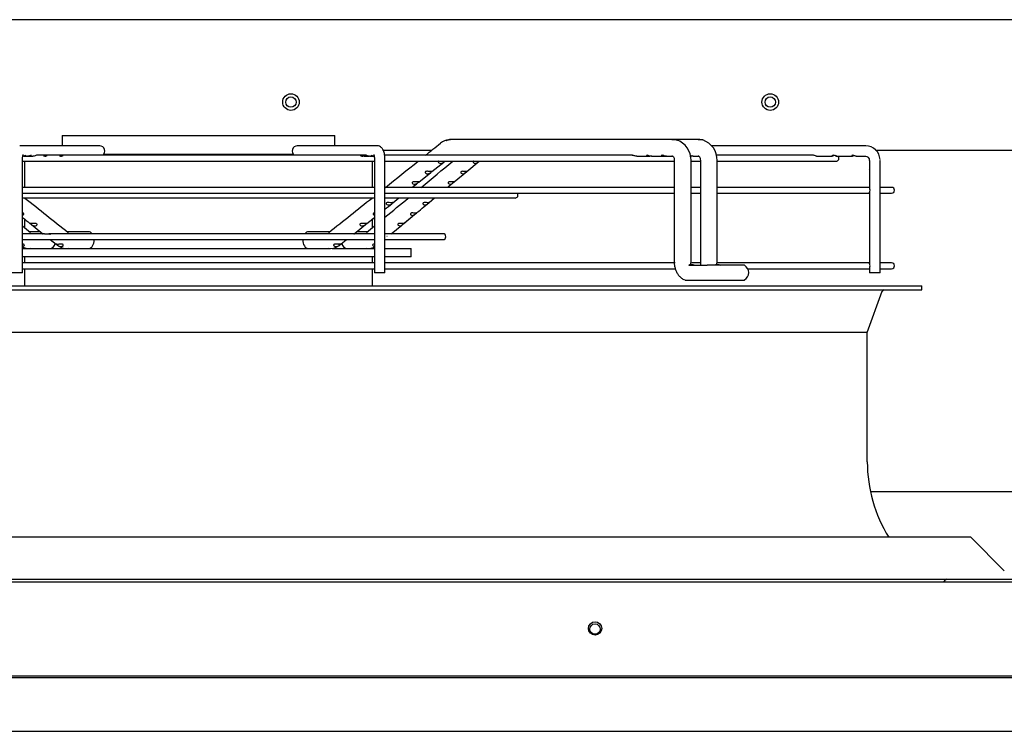
# Model space of a CAD drawing. Units: inches. Extents: x 0.4 to 16.7, y 0.2 to 10.7.
# Drawn here: x 13.1 to 14.1, y 3.7 to 4.4 of the extents above; entities that cross this region are included whole.
import ezdxf

# ---------------------------------------------------------------- set-up
doc = ezdxf.new("R2010")
doc.units = ezdxf.units.IN
doc.header["$MEASUREMENT"] = 0
for name, color, linetype in [('0506F-2878_BULKH', 7, 'Continuous'), ('0510F-3174_BACK_', 7, 'Continuous'), ('0510F-3175_CENTE', 7, 'Continuous'), ('0510F-3176_FRONT', 7, 'Continuous'), ('0510F-3567_PAN__', 7, 'Continuous'), ('0719F-2956_TOP_V', 7, 'Continuous'), ('Default', 7, 'Continuous'), ('DUNLI_630', 7, 'Continuous')]:
    doc.layers.add(name, color=color, linetype=linetype)

# ---------------------------------------------------------------- blocks, each defined once
blk = doc.blocks.new('SE')
at = {"layer": '0506F-2878_BULKH', "color": 7, "linetype": 'Continuous'}
for centre in [(13.39325, 4.33574), (13.84325, 4.33574)]:
    blk.add_circle(centre, 0.00485, dxfattribs=at)
at = {"layer": '0510F-3174_BACK_', "color": 7, "linetype": 'Continuous'}
blk.add_line((13.93726, 3.97016), (14.26006, 3.97016), dxfattribs=at)
at = {"layer": '0510F-3175_CENTE', "color": 7, "linetype": 'Continuous'}
blk.add_arc((14.01134, 3.88201), 0.00615, 113.26335, 149.18984, dxfattribs=at)
at = {"layer": '0510F-3176_FRONT', "color": 7, "linetype": 'Continuous'}
for p, q in [((12.61406, 3.88516), (15.58362, 3.88516)), ((15.66862, 3.79675), (12.52906, 3.79675)), ((15.66862, 3.79498), (12.52906, 3.79498))]:
    blk.add_line(p, q, dxfattribs=at)
blk.add_circle((13.67876, 3.84148), 0.00625, dxfattribs=at)
at = {"layer": '0510F-3567_PAN__', "color": 7, "linetype": 'Continuous'}
for p, q in [((16.2523, 4.41312), (11.94535, 4.41312)), ((13.47976, 4.29071), (13.52568, 4.29071)), ((13.942, 4.29071), (14.25492, 4.29071))]:
    blk.add_line(p, q, dxfattribs=at)
for centre in [(13.39325, 4.33574), (13.84325, 4.33574)]:
    blk.add_circle(centre, 0.00781, dxfattribs=at)
at = {"layer": '0719F-2956_TOP_V', "color": 7, "linetype": 'Continuous'}
blk.add_line((12.84882, 3.74484), (15.57462, 3.74484), dxfattribs=at)
blk.add_circle((13.6787, 3.84085), 0.00485, dxfattribs=at)
at = {"layer": 'DUNLI_630', "color": 7, "linetype": 'Continuous'}
for p, q in [((13.17845, 4.30449), (13.43435, 4.30449)), ((13.17845, 4.30449), (13.17845, 4.29465)), ((13.43435, 4.29465), (13.43435, 4.30449)), ((13.5419, 4.30035), (13.54115, 4.30038)), ((13.75248, 4.30055), (13.543, 4.30055)), ((13.75524, 4.30017), (13.75094, 4.30024)), ((13.77728, 4.30055), (13.75248, 4.30055)), ((13.77995, 4.30017), (13.77569, 4.30024)), ((13.21367, 4.29465), (13.13852, 4.29465)), ((13.47428, 4.29465), (13.39913, 4.29465)), ((13.93292, 4.29465), (13.78802, 4.29465)), ((13.14115, 4.17536), (13.14115, 4.28087)), ((13.14202, 4.2848), (13.14593, 4.2848)), ((13.14702, 4.2848), (13.15092, 4.2848)), ((13.46405, 4.28579), (13.15426, 4.28579)), ((13.21748, 4.28677), (13.39532, 4.28677)), ((13.46188, 4.2848), (13.46579, 4.2848)), ((13.46687, 4.2848), (13.47078, 4.2848)), ((13.47165, 4.28087), (13.47165, 4.17536)), ((13.71382, 4.28579), (13.48142, 4.28579)), ((13.48149, 4.17536), (13.48149, 4.28087)), ((13.55827, 4.27064), (13.57008, 4.28041)), ((13.55827, 4.27064), (13.57007, 4.2804)), ((13.71801, 4.2848), (13.72889, 4.2848)), ((13.73188, 4.2848), (13.74277, 4.2848)), ((13.74396, 4.2848), (13.74577, 4.2848)), ((13.74577, 4.2848), (13.75189, 4.2848)), ((13.7531, 4.28087), (13.7531, 4.18539)), ((13.76885, 4.18539), (13.76885, 4.28087)), ((13.77078, 4.2848), (13.77654, 4.2848)), ((13.77762, 4.28087), (13.77762, 4.18539)), ((13.88388, 4.28579), (13.79309, 4.28579)), ((13.79336, 4.18539), (13.79336, 4.28087)), ((13.88666, 4.2848), (13.90124, 4.2848)), ((13.90529, 4.2848), (13.91988, 4.2848)), ((13.92391, 4.2848), (13.92393, 4.2848)), ((13.92393, 4.2848), (13.93292, 4.2848)), ((13.93656, 4.28087), (13.93656, 4.27256)), ((13.94623, 4.28087), (13.9464, 4.28087)), ((13.9464, 4.17536), (13.9464, 4.28087)), ((13.14115, 4.28028), (13.47165, 4.28028)), ((13.14297, 4.28028), (13.14297, 4.25567)), ((13.46983, 4.25567), (13.46983, 4.28028)), ((13.48149, 4.28028), (13.7531, 4.28028)), ((13.52551, 4.27044), (13.53668, 4.27937)), ((13.52554, 4.27046), (13.53668, 4.27937)), ((13.76885, 4.28028), (13.77762, 4.28028)), ((13.79336, 4.28028), (13.90502, 4.28028)), ((13.51332, 4.26068), (13.52445, 4.26959)), ((13.51332, 4.26068), (13.52445, 4.26959)), ((13.5253, 4.27027), (13.52551, 4.27044)), ((13.54647, 4.26087), (13.55827, 4.27064)), ((13.54647, 4.26087), (13.55827, 4.27064)), ((13.93656, 4.26869), (13.93656, 4.26868)), ((13.93656, 4.26868), (13.93656, 4.25485)), ((13.47165, 4.25567), (13.14115, 4.25567)), ((13.7531, 4.25567), (13.48203, 4.25567)), ((13.77762, 4.25567), (13.76885, 4.25567)), ((13.93656, 4.25567), (13.79336, 4.25567)), ((13.95719, 4.25567), (13.9464, 4.25567)), ((13.14115, 4.25016), (13.47165, 4.25016)), ((13.1418, 4.24567), (13.47109, 4.24567)), ((13.48149, 4.25016), (13.7531, 4.25016)), ((13.48149, 4.24567), (13.60364, 4.24567)), ((13.48894, 4.24119), (13.49454, 4.24567)), ((13.52285, 4.24134), (13.52808, 4.24567)), ((13.76885, 4.25016), (13.77762, 4.25016)), ((13.79336, 4.25016), (13.93656, 4.25016)), ((13.93656, 4.25097), (13.93656, 4.23712)), ((13.9464, 4.25016), (13.95719, 4.25016)), ((13.14297, 4.22594), (13.14297, 4.218)), ((13.4645, 4.2217), (13.47165, 4.2274)), ((13.46983, 4.22595), (13.47165, 4.2274)), ((13.46983, 4.218), (13.46983, 4.22595)), ((13.49803, 4.22086), (13.50927, 4.23013)), ((13.49919, 4.22182), (13.50927, 4.23013)), ((13.51005, 4.23078), (13.51102, 4.23158)), ((13.93656, 4.23326), (13.93656, 4.23325)), ((13.93656, 4.23325), (13.93656, 4.21941)), ((13.14952, 4.22072), (13.16035, 4.21208)), ((13.45243, 4.21208), (13.46321, 4.22067)), ((13.48735, 4.21205), (13.49727, 4.22024)), ((13.48735, 4.21205), (13.49727, 4.22024)), ((13.49827, 4.22106), (13.49919, 4.22182)), ((13.15993, 4.21208), (13.14079, 4.21208)), ((13.14131, 4.20657), (13.47149, 4.20657)), ((13.15803, 4.21394), (13.14789, 4.21394)), ((13.14863, 4.21334), (13.14863, 4.21333)), ((13.44692, 4.21208), (13.16594, 4.21208)), ((13.16727, 4.20657), (13.17264, 4.20229)), ((13.20298, 4.21394), (13.18326, 4.21394)), ((13.18397, 4.21346), (13.18395, 4.21338)), ((13.42955, 4.21394), (13.40982, 4.21394)), ((13.42885, 4.21338), (13.42884, 4.21346)), ((13.44001, 4.20217), (13.44553, 4.20657)), ((13.4718, 4.21208), (13.45279, 4.21208)), ((13.46491, 4.21394), (13.45477, 4.21394)), ((13.46417, 4.21333), (13.46417, 4.21334)), ((13.48312, 4.21208), (13.48149, 4.21208)), ((13.48154, 4.20657), (13.53593, 4.20657)), ((13.53593, 4.21208), (13.48792, 4.21208)), ((13.93656, 4.21554), (13.93656, 4.21553)), ((13.93656, 4.21553), (13.93656, 4.20171)), ((13.14174, 4.19819), (13.14696, 4.19819)), ((13.14533, 4.19834), (13.14854, 4.19851)), ((13.14696, 4.19819), (13.14846, 4.19819)), ((13.14846, 4.19819), (13.18247, 4.19819)), ((13.18079, 4.19834), (13.184, 4.19851)), ((13.18247, 4.19819), (13.20298, 4.19819)), ((13.18402, 4.19819), (13.42878, 4.19819)), ((13.40982, 4.19819), (13.43034, 4.19819)), ((13.4288, 4.19851), (13.43202, 4.19834)), ((13.43219, 4.19819), (13.46434, 4.19819)), ((13.43896, 4.20231), (13.4342, 4.20231)), ((13.44601, 4.19819), (13.46584, 4.19819)), ((13.46426, 4.19851), (13.46747, 4.19834)), ((13.46584, 4.19819), (13.47165, 4.19819)), ((13.48149, 4.19819), (13.5062, 4.19819)), ((13.5062, 4.19032), (13.5062, 4.19819)), ((13.93656, 4.20171), (13.93656, 4.20169)), ((13.93656, 4.19782), (13.93656, 4.19781)), ((13.93656, 4.19781), (13.93656, 4.18398)), ((13.47165, 4.19032), (13.14115, 4.19032)), ((13.14297, 4.19032), (13.14297, 4.1848)), ((13.46983, 4.1848), (13.46983, 4.19032)), ((13.5062, 4.19032), (13.48149, 4.19032)), ((13.47165, 4.1848), (13.14115, 4.1848)), ((13.14115, 4.17929), (13.47165, 4.17929)), ((13.14297, 4.17929), (13.14297, 4.16325)), ((13.46983, 4.16325), (13.46983, 4.17929)), ((13.75394, 4.1848), (13.48149, 4.1848)), ((13.48149, 4.17929), (13.75429, 4.17929)), ((13.76695, 4.18244), (13.78417, 4.18244)), ((13.76901, 4.18343), (13.76806, 4.18343)), ((13.77846, 4.1848), (13.76954, 4.1848)), ((13.819, 4.18244), (13.78417, 4.18244)), ((13.79326, 4.18343), (13.79234, 4.18343)), ((13.93656, 4.1848), (13.794, 4.1848)), ((13.82211, 4.17929), (13.93656, 4.17929)), ((13.93656, 4.18011), (13.93656, 4.17536)), ((13.95719, 4.1848), (13.9464, 4.1848)), ((13.9464, 4.17929), (13.95719, 4.17929)), ((13.14115, 4.17536), (13.13131, 4.17536)), ((13.48149, 4.17536), (13.47165, 4.17536)), ((13.9464, 4.17536), (13.93656, 4.17536)), ((12.62727, 4.16325), (13.98553, 4.16325)), ((13.76541, 4.16866), (13.78417, 4.16866)), ((13.78417, 4.16866), (13.819, 4.16866)), ((13.98553, 4.15931), (13.98553, 4.16325)), ((12.62727, 4.15931), (13.98553, 4.15931)), ((13.93435, 4.11925), (13.94845, 4.15802)), ((13.93435, 4.11925), (12.67845, 4.11925)), ((13.93435, 3.99789), (13.93435, 4.11925)), ((14.03151, 3.92703), (12.58129, 3.92703)), ((14.06301, 3.89553), (14.03151, 3.92703)), ((12.61406, 3.88766), (14.07175, 3.88766))]:
    blk.add_line(p, q, dxfattribs=at)
for centre, radius, start, end in [((13.54238, 4.28672), 0.01355, 93.84122, 130.15573), ((13.749, 4.28133), 0.01985, 358.66595, 71.6746), ((13.77345, 4.28134), 0.01992, 358.62739, 70.95416), ((-16.65616, 41.98946), 48.29224, 308.671623, 308.693056), ((13.93284, 4.28118), 0.01347, 2.35364, 89.65178), ((13.90502, 4.28303), 0.00276, 270, 40.0052), ((13.93275, 4.281), 0.0038, 357.94487, 87.48976), ((-16.65616, 41.98946), 48.29224, 308.614409, 308.661155), ((-16.4198, 40.48969), 47.00028, 309.562337, 309.6094), ((3.95357, 16.20188), 15.29644, 308.6496, 308.674606), ((3.91836, 15.88772), 15.09583, 309.596926, 309.627885), ((13.95719, 4.25291), 0.00276, 270, 90), ((43.76786, 42.61412), 49.09168, 231.404317, 231.464757), ((-16.65616, 41.98946), 48.29224, 308.533948, 308.595392), ((-16.4198, 40.48969), 47.00028, 309.508588, 309.543191), ((13.60364, 4.24842), 0.00276, 270, 39.00366), ((8.77968, 10.12933), 7.53972, 308.579947, 308.641766), ((8.34041, 10.50629), 8.13063, 309.47974, 309.597997), ((18.76926, 11.28236), 9.02486, 231.418877, 231.475398), ((43.52691, 41.08803), 47.77639, 230.50585, 230.517475), ((-16.4198, 40.48969), 47.00028, 309.481223, 309.493039), ((13.4836, 4.21223), 0.00244, 262.59702, 269.99991), ((13.53593, 4.20933), 0.00276, 270, 90), ((13.1466, 4.21011), 0.01184, 243.53126, 263.84591), ((13.14127, 4.20184), 0.00178, 273.49527, 330.42396), ((13.17726, 4.20507), 0.00503, 234.66587, 263.59295), ((13.18247, 4.21181), 0.01357, 237.15383, 262.88461), ((13.43033, 4.21181), 0.01357, 277.12059, 302.8677), ((13.43555, 4.20505), 0.00501, 276.32511, 305.41605), ((13.46579, 4.21162), 0.01338, 277.18436, 296.06865), ((13.47152, 4.20183), 0.00176, 209.34075, 266.74), ((13.81518, 4.17555), 0.00787, 298.95502, 61.04498), ((13.95719, 4.18205), 0.00276, 270, 90), ((13.76428, 5.11507), 0.94641, 269.93508, 270.06816), ((13.9503, 4.15734), 0.00197, 90, 160.01689), ((14.06821, 3.99789), 0.13386, 180, 211.96572)]:
    blk.add_arc(centre, radius, start, end, dxfattribs=at)
for centre, major_axis, ratio, start_param, end_param in [((13.543, 4.29268), (0, 0.00787), 0.695057, 0, 0.284737), ((13.21367, 4.28973), (0, -0.00492), 0.965926, 0.643501, 3.141593), ((13.39913, 4.28973), (0, -0.00492), 0.965926, 3.141593, 5.639684), ((13.20298, 4.20606), (0, -0.00787), 0.695057, 2.441074, 3.141593), ((13.20298, 4.20606), (0, -0.00787), 0.695057, 0, 1.635349), ((13.40982, 4.20606), (0, 0.00787), 0.695057, 1.506243, 3.141593), ((13.40982, 4.20606), (0, 0.00787), 0.695057, 0, 0.700518), ((13.16679, 4.20606), (0, -0.00787), 0.718954, 0, 1.149521), ((13.44601, 4.20606), (0, 0.00787), 0.718954, 1.990453, 3.141593)]:
    blk.add_ellipse(centre, major_axis=major_axis, ratio=ratio, start_param=start_param, end_param=end_param, dxfattribs=at)
for points, knots in [([(13.53897, 4.29974), (13.53909, 4.29979), (13.53953, 4.29996), (13.54026, 4.30019), (13.54147, 4.30047), (13.54238, 4.30055), (13.543, 4.30055)], [0.4471628, 0.4471628, 0.4471628, 0.4471628, 0.5, 0.63, 0.75, 1, 1, 1, 1]), ([(13.48149, 4.28087), (13.48148, 4.28176), (13.48143, 4.28388), (13.48094, 4.28771), (13.48001, 4.29079), (13.47834, 4.29313), (13.47631, 4.29443), (13.475, 4.29458), (13.47428, 4.29465)], [0, 0, 0, 0, 0.124893, 0.347693, 0.609426, 0.769156, 0.890397, 1, 1, 1, 1]), ([(13.14306, 4.28526), (13.14242, 4.285), (13.14172, 4.28482), (13.141, 4.2848), (13.14097, 4.2848), (13.14093, 4.2848)], [0, 0, 0, 0, 0.125, 0.125, 0.130718, 0.130718, 0.130718, 0.130718]), ([(13.14115, 4.28087), (13.14116, 4.28153), (13.14119, 4.28285), (13.1414, 4.28472), (13.14167, 4.28596), (13.14184, 4.28646), (13.14187, 4.28654), (13.14187, 4.28653)], [0, 0, 0, 0, 0.1306106, 0.3028796, 0.4294587, 0.5243025, 0.5749906, 0.5749906, 0.5749906, 0.5749906]), ([(13.14203, 4.2848), (13.14268, 4.28481), (13.1433, 4.28495), (13.14425, 4.28543), (13.14451, 4.28576), (13.14421, 4.28581), (13.14369, 4.28552), (13.14306, 4.28526)], [0.6310493, 0.6310493, 0.6310493, 0.6310493, 0.75, 0.75, 0.875, 0.875, 1, 1, 1, 1]), ([(13.14604, 4.28491), (13.14643, 4.28483), (13.14683, 4.28479), (13.14788, 4.28484), (13.14853, 4.28504), (13.14938, 4.28556), (13.14952, 4.28583), (13.14902, 4.28573), (13.14843, 4.28539), (13.14777, 4.28515)], [0.5539033, 0.5539033, 0.5539033, 0.5539033, 0.625, 0.625, 0.75, 0.75, 0.875, 0.875, 1, 1, 1, 1]), ([(13.15438, 4.28575), (13.15438, 4.28577), (13.15436, 4.28579), (13.15414, 4.28579), (13.15359, 4.28548), (13.15233, 4.28497), (13.15161, 4.28481), (13.15092, 4.2848), (13.15092, 4.2848), (13.15092, 4.2848)], [0.2239208, 0.2239208, 0.2239208, 0.2239208, 0.25, 0.25, 0.375, 0.375, 0.5, 0.5, 0.5004153, 0.5004153, 0.5004153, 0.5004153]), ([(13.162, 4.2848), (13.16201, 4.2848), (13.16202, 4.2848), (13.16271, 4.28481), (13.16337, 4.28498), (13.16429, 4.28549), (13.16449, 4.2858), (13.1641, 4.28578), (13.16355, 4.28546), (13.16226, 4.28496), (13.16154, 4.2848), (13.16086, 4.2848)], [0.4977209, 0.4977209, 0.4977209, 0.4977209, 0.5, 0.5, 0.625, 0.625, 0.75, 0.75, 0.875, 0.875, 1, 1, 1, 1]), ([(13.17698, 4.2848), (13.17763, 4.28481), (13.17827, 4.28496), (13.17922, 4.28545), (13.17946, 4.28577), (13.17914, 4.28581), (13.17861, 4.2855), (13.17734, 4.28499), (13.17663, 4.28481), (13.17594, 4.2848)], [0.5040944, 0.5040944, 0.5040944, 0.5040944, 0.625, 0.625, 0.75, 0.75, 0.875, 0.875, 1, 1, 1, 1]), ([(13.46188, 4.2848), (13.4612, 4.2848), (13.46049, 4.28497), (13.45922, 4.28547), (13.45867, 4.28578), (13.4583, 4.28579), (13.45851, 4.28548), (13.45944, 4.28497), (13.4601, 4.28481), (13.46078, 4.2848), (13.46079, 4.2848), (13.46079, 4.2848)], [0, 0, 0, 0, 0.125, 0.125, 0.25, 0.25, 0.375, 0.375, 0.5, 0.5, 0.5004512, 0.5004512, 0.5004512, 0.5004512]), ([(13.46503, 4.28515), (13.46437, 4.28539), (13.46379, 4.28573), (13.46328, 4.28584), (13.46342, 4.28556), (13.46426, 4.28504), (13.46491, 4.28484), (13.46582, 4.2848), (13.46607, 4.28481), (13.46632, 4.28484)], [0, 0, 0, 0, 0.125, 0.125, 0.25, 0.25, 0.375, 0.375, 0.4203443, 0.4203443, 0.4203443, 0.4203443]), ([(13.46975, 4.28526), (13.46911, 4.28552), (13.4686, 4.28581), (13.46829, 4.28577), (13.46855, 4.28544), (13.46949, 4.28496), (13.47013, 4.28481), (13.47077, 4.2848)], [0, 0, 0, 0, 0.125, 0.125, 0.25, 0.25, 0.3694481, 0.3694481, 0.3694481, 0.3694481]), ([(13.47187, 4.2848), (13.47184, 4.2848), (13.4718, 4.2848), (13.47109, 4.28482), (13.47038, 4.285), (13.46975, 4.28526)], [0.8689974, 0.8689974, 0.8689974, 0.8689974, 0.875, 0.875, 1, 1, 1, 1]), ([(13.47093, 4.28653), (13.47093, 4.28654), (13.47097, 4.28645), (13.47112, 4.286), (13.47134, 4.28504), (13.47156, 4.28345), (13.47164, 4.28187), (13.47165, 4.28102), (13.47165, 4.28087)], [0.4249896, 0.4249896, 0.4249896, 0.4249896, 0.4831383, 0.5647683, 0.6702758, 0.8045294, 0.9705334, 1, 1, 1, 1]), ([(13.56608, 4.27822), (13.56666, 4.27818), (13.56725, 4.27831), (13.56818, 4.27885), (13.5685, 4.27909), (13.56918, 4.27965), (13.56953, 4.27997), (13.56992, 4.28029), (13.57002, 4.28037), (13.57009, 4.28042)], [0, 0, 0, 0, 0.25, 0.25, 0.375, 0.375, 0.5, 0.5, 0.5649614, 0.5649614, 0.5649614, 0.5649614]), ([(13.71801, 4.2848), (13.71741, 4.2848), (13.71675, 4.28494), (13.71565, 4.28528), (13.71526, 4.28542), (13.71448, 4.28567), (13.71407, 4.28578), (13.71356, 4.28579), (13.71341, 4.28576), (13.71333, 4.2857)], [0, 0, 0, 0, 0.125, 0.125, 0.1875, 0.1875, 0.25, 0.25, 0.2892658, 0.2892658, 0.2892658, 0.2892658]), ([(13.72935, 4.28535), (13.72897, 4.28548), (13.72856, 4.28562), (13.7278, 4.2858), (13.72745, 4.28581), (13.7271, 4.28566), (13.72709, 4.28551), (13.72727, 4.28524), (13.72744, 4.28512), (13.72809, 4.28483), (13.72867, 4.28476), (13.72994, 4.28489), (13.73063, 4.28509), (13.73152, 4.28539), (13.73164, 4.28543), (13.73177, 4.28548)], [0, 0, 0, 0, 0.0625, 0.0625, 0.125, 0.125, 0.1875, 0.1875, 0.25, 0.25, 0.375, 0.375, 0.5, 0.5, 0.5198905, 0.5198905, 0.5198905, 0.5198905]), ([(13.7319, 4.2848), (13.73175, 4.2848), (13.7316, 4.28481), (13.73082, 4.28489), (13.73013, 4.28509), (13.72935, 4.28535)], [0.8445658, 0.8445658, 0.8445658, 0.8445658, 0.875, 0.875, 1, 1, 1, 1]), ([(13.74299, 4.28543), (13.74259, 4.28557), (13.74219, 4.2857), (13.74146, 4.28582), (13.74118, 4.28578), (13.74096, 4.28557), (13.74101, 4.28542), (13.74126, 4.28516), (13.74146, 4.28505), (13.74215, 4.2848), (13.74275, 4.28476), (13.74364, 4.28489), (13.74389, 4.28494), (13.74415, 4.28501)], [0, 0, 0, 0, 0.0625, 0.0625, 0.125, 0.125, 0.1875, 0.1875, 0.25, 0.25, 0.375, 0.375, 0.4220704, 0.4220704, 0.4220704, 0.4220704]), ([(13.74578, 4.28481), (13.74557, 4.2848), (13.74535, 4.28482), (13.74448, 4.28494), (13.74377, 4.28517), (13.74299, 4.28543)], [0.8309613, 0.8309613, 0.8309613, 0.8309613, 0.875, 0.875, 1, 1, 1, 1]), ([(13.75094, 4.28512), (13.7512, 4.28515), (13.75166, 4.28517), (13.75239, 4.28441), (13.75297, 4.28296), (13.75306, 4.28167), (13.7531, 4.28087)], [0, 0, 0, 0, 0.220281, 0.457056, 0.715138, 1, 1, 1, 1]), ([(13.77081, 4.28481), (13.77052, 4.2848), (13.77021, 4.28484), (13.76923, 4.28504), (13.7685, 4.28533), (13.76771, 4.28558)], [0.8105994, 0.8105994, 0.8105994, 0.8105994, 0.875, 0.875, 1, 1, 1, 1]), ([(13.76786, 4.2848), (13.76815, 4.2848), (13.76847, 4.28484), (13.76935, 4.28502), (13.76998, 4.28526), (13.77064, 4.28548)], [0.3102829, 0.3102829, 0.3102829, 0.3102829, 0.375, 0.375, 0.4831718, 0.4831718, 0.4831718, 0.4831718]), ([(13.77569, 4.28512), (13.77592, 4.28515), (13.77631, 4.28519), (13.77697, 4.28445), (13.7775, 4.283), (13.77758, 4.28169), (13.77762, 4.28087)], [0, 0, 0, 0, 0.218078, 0.453781, 0.712412, 1, 1, 1, 1]), ([(13.88666, 4.2848), (13.88648, 4.2848), (13.8862, 4.28497), (13.88527, 4.28547), (13.88455, 4.28578), (13.88364, 4.28579), (13.88342, 4.28575), (13.88323, 4.2857)], [0.5004153, 0.5004153, 0.5004153, 0.5004153, 0.625, 0.625, 0.75, 0.75, 0.7927459, 0.7927459, 0.7927459, 0.7927459]), ([(13.90262, 4.28579), (13.90192, 4.28582), (13.90136, 4.28553), (13.90096, 4.28501), (13.90102, 4.28482), (13.90135, 4.28479), (13.90163, 4.28493), (13.90251, 4.28542), (13.9032, 4.28575), (13.90458, 4.28582), (13.90514, 4.28553), (13.9054, 4.28521), (13.90544, 4.28515), (13.90546, 4.2851)], [0, 0, 0, 0, 0.125, 0.125, 0.25, 0.25, 0.375, 0.375, 0.5, 0.5, 0.625, 0.625, 0.6547657, 0.6547657, 0.6547657, 0.6547657]), ([(13.9053, 4.2848), (13.90513, 4.28481), (13.90486, 4.28495), (13.904, 4.28542), (13.90332, 4.28575), (13.90262, 4.28579)], [0.757731, 0.757731, 0.757731, 0.757731, 0.875, 0.875, 1, 1, 1, 1]), ([(13.92177, 4.28572), (13.92107, 4.28587), (13.92035, 4.28572), (13.91965, 4.28521), (13.91962, 4.28494), (13.91982, 4.28475), (13.92005, 4.28482), (13.92074, 4.2852), (13.92126, 4.28552), (13.9219, 4.28569)], [0, 0, 0, 0, 0.125, 0.125, 0.25, 0.25, 0.375, 0.375, 0.4931319, 0.4931319, 0.4931319, 0.4931319]), ([(13.92394, 4.28481), (13.92381, 4.28481), (13.92363, 4.28488), (13.92301, 4.28521), (13.92246, 4.28556), (13.92177, 4.28572)], [0.7885303, 0.7885303, 0.7885303, 0.7885303, 0.875, 0.875, 1, 1, 1, 1]), ([(13.53217, 4.28032), (13.53208, 4.28028), (13.53199, 4.28023), (13.53161, 4.27997), (13.5315, 4.27965), (13.53166, 4.27908), (13.53188, 4.27884), (13.53266, 4.27831), (13.53334, 4.27818), (13.53402, 4.27822)], [0.4680884, 0.4680884, 0.4680884, 0.4680884, 0.5, 0.5, 0.625, 0.625, 0.75, 0.75, 1, 1, 1, 1]), ([(13.53402, 4.27822), (13.53461, 4.27826), (13.53519, 4.27845), (13.5361, 4.27895), (13.53641, 4.27916), (13.53703, 4.27963), (13.53735, 4.27989), (13.53774, 4.2802), (13.53786, 4.2803), (13.53794, 4.28036)], [0, 0, 0, 0, 0.25, 0.25, 0.375, 0.375, 0.5, 0.5, 0.569849, 0.569849, 0.569849, 0.569849]), ([(13.56498, 4.28033), (13.56483, 4.28027), (13.5647, 4.28019), (13.56438, 4.27989), (13.56432, 4.27963), (13.56441, 4.27916), (13.56454, 4.27896), (13.56508, 4.27845), (13.56557, 4.27826), (13.56608, 4.27822)], [0.4427388, 0.4427388, 0.4427388, 0.4427388, 0.5, 0.5, 0.625, 0.625, 0.75, 0.75, 1, 1, 1, 1]), ([(13.93656, 4.26867), (13.93656, 4.26882), (13.93668, 4.2691), (13.93691, 4.27014), (13.93693, 4.27096), (13.93681, 4.27156)], [0.7693982, 0.7693982, 0.7693982, 0.7693982, 0.875, 0.875, 1, 1, 1, 1]), ([(13.52444, 4.27056), (13.5238, 4.27055), (13.52304, 4.27061), (13.52178, 4.27071), (13.52133, 4.27074), (13.52044, 4.2707), (13.51998, 4.27062), (13.51937, 4.2702), (13.51926, 4.26988), (13.51942, 4.26931), (13.51964, 4.26907), (13.52044, 4.26853), (13.52112, 4.2684), (13.5218, 4.26845)], [0, 0, 0, 0, 0.25, 0.25, 0.375, 0.375, 0.5, 0.5, 0.625, 0.625, 0.75, 0.75, 1, 1, 1, 1]), ([(13.5218, 4.26845), (13.52239, 4.26849), (13.52298, 4.26868), (13.52389, 4.26918), (13.52419, 4.26939), (13.52471, 4.26978), (13.52493, 4.26995), (13.52513, 4.27011)], [0, 0, 0, 0, 0.25, 0.25, 0.375, 0.375, 0.4608151, 0.4608151, 0.4608151, 0.4608151]), ([(13.5255, 4.27041), (13.52569, 4.27056), (13.52582, 4.27066), (13.5259, 4.27075), (13.52584, 4.27073), (13.52547, 4.27066), (13.525, 4.27058), (13.52444, 4.27056)], [0.5206813, 0.5206813, 0.5206813, 0.5206813, 0.625, 0.625, 0.75, 0.75, 1, 1, 1, 1]), ([(13.55682, 4.27056), (13.55628, 4.27058), (13.55565, 4.27066), (13.55455, 4.27073), (13.55416, 4.27075), (13.55338, 4.27065), (13.55302, 4.27052), (13.55259, 4.27012), (13.55253, 4.26985), (13.55261, 4.26939), (13.55275, 4.26918), (13.55328, 4.26868), (13.55377, 4.26849), (13.55427, 4.26845)], [0, 0, 0, 0, 0.25, 0.25, 0.375, 0.375, 0.5, 0.5, 0.625, 0.625, 0.75, 0.75, 1, 1, 1, 1]), ([(13.55427, 4.26845), (13.55485, 4.2684), (13.55544, 4.26853), (13.55637, 4.26907), (13.55669, 4.26931), (13.55737, 4.26988), (13.55772, 4.2702), (13.55823, 4.27062), (13.55837, 4.2707), (13.55842, 4.27074), (13.55834, 4.27071), (13.55794, 4.27061), (13.55745, 4.27055), (13.55682, 4.27056)], [0, 0, 0, 0, 0.25, 0.25, 0.375, 0.375, 0.5, 0.5, 0.625, 0.625, 0.75, 0.75, 1, 1, 1, 1]), ([(13.51223, 4.26079), (13.51158, 4.26077), (13.51081, 4.26084), (13.50954, 4.26094), (13.50909, 4.26097), (13.5082, 4.26093), (13.50774, 4.26085), (13.50712, 4.26043), (13.50701, 4.26011), (13.50717, 4.25953), (13.5074, 4.25929), (13.50821, 4.25875), (13.5089, 4.25862), (13.50958, 4.25868)], [0, 0, 0, 0, 0.25, 0.25, 0.375, 0.375, 0.5, 0.5, 0.625, 0.625, 0.75, 0.75, 1, 1, 1, 1]), ([(13.50958, 4.25868), (13.51017, 4.25872), (13.51076, 4.2589), (13.51167, 4.25941), (13.51197, 4.25962), (13.51259, 4.26008), (13.51291, 4.26034), (13.51341, 4.26074), (13.51359, 4.26087), (13.51368, 4.26097), (13.51362, 4.26096), (13.51325, 4.26089), (13.51278, 4.2608), (13.51223, 4.26079)], [0, 0, 0, 0, 0.25, 0.25, 0.375, 0.375, 0.5, 0.5, 0.625, 0.625, 0.75, 0.75, 1, 1, 1, 1]), ([(13.54501, 4.26079), (13.54447, 4.2608), (13.54385, 4.26089), (13.54275, 4.26096), (13.54235, 4.26097), (13.54159, 4.26087), (13.54122, 4.26074), (13.5408, 4.26034), (13.54074, 4.26008), (13.54082, 4.25962), (13.54095, 4.25941), (13.54147, 4.25891), (13.54196, 4.25872), (13.54246, 4.25868)], [0, 0, 0, 0, 0.25, 0.25, 0.375, 0.375, 0.5, 0.5, 0.625, 0.625, 0.75, 0.75, 1, 1, 1, 1]), ([(13.54246, 4.25868), (13.54304, 4.25862), (13.54362, 4.25875), (13.54455, 4.25929), (13.54488, 4.25953), (13.54555, 4.26011), (13.54591, 4.26043), (13.54642, 4.26085), (13.54655, 4.26093), (13.5466, 4.26097), (13.54653, 4.26094), (13.54613, 4.26084), (13.54564, 4.26077), (13.54501, 4.26079)], [0, 0, 0, 0, 0.25, 0.25, 0.375, 0.375, 0.5, 0.5, 0.625, 0.625, 0.75, 0.75, 1, 1, 1, 1]), ([(13.93656, 4.25096), (13.93656, 4.25102), (13.93658, 4.25112), (13.93671, 4.25157), (13.93691, 4.25219), (13.93691, 4.25362), (13.93671, 4.25425), (13.93658, 4.25471), (13.93656, 4.2548), (13.93656, 4.25487)], [0.0776759, 0.0776759, 0.0776759, 0.0776759, 0.125, 0.125, 0.25, 0.25, 0.375, 0.375, 0.4230715, 0.4230715, 0.4230715, 0.4230715]), ([(13.48777, 4.24124), (13.48711, 4.24122), (13.48634, 4.24129), (13.48505, 4.24139), (13.48459, 4.24142), (13.48369, 4.24138), (13.48323, 4.2413), (13.4826, 4.24089), (13.48248, 4.24056), (13.48265, 4.23997), (13.48289, 4.23973), (13.48372, 4.2392), (13.48442, 4.23907), (13.48512, 4.23913)], [0, 0, 0, 0, 0.25, 0.25, 0.375, 0.375, 0.5, 0.5, 0.625, 0.625, 0.75, 0.75, 1, 1, 1, 1]), ([(13.48512, 4.23913), (13.48572, 4.23918), (13.4863, 4.23936), (13.48721, 4.23987), (13.48752, 4.24007), (13.48813, 4.24053), (13.48845, 4.24078), (13.48895, 4.24119), (13.48913, 4.24132), (13.48922, 4.24142), (13.48916, 4.24141), (13.4888, 4.24134), (13.48833, 4.24126), (13.48777, 4.24124)], [0, 0, 0, 0, 0.25, 0.25, 0.375, 0.375, 0.5, 0.5, 0.625, 0.625, 0.75, 0.75, 1, 1, 1, 1]), ([(13.52137, 4.24124), (13.52084, 4.24126), (13.52022, 4.24134), (13.51913, 4.24141), (13.51873, 4.24142), (13.51797, 4.24132), (13.51762, 4.24119), (13.5172, 4.24079), (13.51714, 4.24053), (13.51722, 4.24007), (13.51735, 4.23987), (13.51785, 4.23937), (13.51832, 4.23918), (13.51881, 4.23913)], [0, 0, 0, 0, 0.25, 0.25, 0.375, 0.375, 0.5, 0.5, 0.625, 0.625, 0.75, 0.75, 1, 1, 1, 1]), ([(13.51881, 4.23913), (13.51939, 4.23907), (13.51997, 4.23919), (13.5209, 4.23973), (13.52123, 4.23998), (13.5219, 4.24056), (13.52227, 4.24089), (13.52278, 4.24131), (13.52291, 4.24138), (13.52296, 4.24142), (13.52289, 4.24139), (13.52249, 4.24129), (13.522, 4.24122), (13.52137, 4.24124)], [0, 0, 0, 0, 0.25, 0.25, 0.375, 0.375, 0.5, 0.5, 0.625, 0.625, 0.75, 0.75, 1, 1, 1, 1]), ([(13.93656, 4.23324), (13.93656, 4.23339), (13.93668, 4.23367), (13.93691, 4.2347), (13.93693, 4.23553), (13.93681, 4.23613)], [0.7693982, 0.7693982, 0.7693982, 0.7693982, 0.875, 0.875, 1, 1, 1, 1]), ([(13.14118, 4.22945), (13.14144, 4.22953), (13.14168, 4.22963), (13.14219, 4.22995), (13.14243, 4.2302), (13.1426, 4.23079), (13.14248, 4.23112), (13.1419, 4.2315), (13.14153, 4.23158), (13.14116, 4.23161)], [0.1511531, 0.1511531, 0.1511531, 0.1511531, 0.25, 0.25, 0.375, 0.375, 0.5, 0.5, 0.6032157, 0.6032157, 0.6032157, 0.6032157]), ([(13.47153, 4.2316), (13.4712, 4.23156), (13.47088, 4.23148), (13.47032, 4.23112), (13.4702, 4.23079), (13.47037, 4.2302), (13.47061, 4.22995), (13.47112, 4.22963), (13.47136, 4.22953), (13.47163, 4.22945)], [0.4067124, 0.4067124, 0.4067124, 0.4067124, 0.5, 0.5, 0.625, 0.625, 0.75, 0.75, 0.848988, 0.848988, 0.848988, 0.848988]), ([(13.50954, 4.23147), (13.50901, 4.23149), (13.50839, 4.23157), (13.50731, 4.23164), (13.50692, 4.23165), (13.50616, 4.23154), (13.50581, 4.23141), (13.5054, 4.23101), (13.50533, 4.23075), (13.50541, 4.2303), (13.50554, 4.2301), (13.50603, 4.2296), (13.5065, 4.22941), (13.50698, 4.22935)], [0, 0, 0, 0, 0.25, 0.25, 0.375, 0.375, 0.5, 0.5, 0.625, 0.625, 0.75, 0.75, 1, 1, 1, 1]), ([(13.50698, 4.22935), (13.50755, 4.22929), (13.50813, 4.22941), (13.50906, 4.22995), (13.50939, 4.2302), (13.51007, 4.23079), (13.51043, 4.23112), (13.51095, 4.23154), (13.51108, 4.23161), (13.51113, 4.23165), (13.51106, 4.23161), (13.51066, 4.23151), (13.51017, 4.23145), (13.50954, 4.23147)], [0, 0, 0, 0, 0.25, 0.25, 0.375, 0.375, 0.5, 0.5, 0.625, 0.625, 0.75, 0.75, 1, 1, 1, 1]), ([(13.14952, 4.22169), (13.14896, 4.22171), (13.1485, 4.22179), (13.14813, 4.22186), (13.14807, 4.22188), (13.14817, 4.22177), (13.14834, 4.22163), (13.14885, 4.22123), (13.14916, 4.22098), (13.14977, 4.22053), (13.15008, 4.22033), (13.15098, 4.21983), (13.15157, 4.21964), (13.15217, 4.21958)], [0, 0, 0, 0, 0.25, 0.25, 0.375, 0.375, 0.5, 0.5, 0.625, 0.625, 0.75, 0.75, 1, 1, 1, 1]), ([(13.15217, 4.21958), (13.15289, 4.21951), (13.15361, 4.21963), (13.15447, 4.22017), (13.15472, 4.22042), (13.1549, 4.22101), (13.15478, 4.22135), (13.15413, 4.22176), (13.15366, 4.22184), (13.15275, 4.22187), (13.15229, 4.22184), (13.15098, 4.22173), (13.15019, 4.22167), (13.14952, 4.22169)], [0, 0, 0, 0, 0.25, 0.25, 0.375, 0.375, 0.5, 0.5, 0.625, 0.625, 0.75, 0.75, 1, 1, 1, 1]), ([(13.46328, 4.22169), (13.46262, 4.22167), (13.46183, 4.22173), (13.46052, 4.22184), (13.46006, 4.22187), (13.45914, 4.22184), (13.45867, 4.22176), (13.45802, 4.22135), (13.4579, 4.22102), (13.45808, 4.22042), (13.45833, 4.22017), (13.45919, 4.21963), (13.45992, 4.21951), (13.46063, 4.21958)], [0, 0, 0, 0, 0.25, 0.25, 0.375, 0.375, 0.5, 0.5, 0.625, 0.625, 0.75, 0.75, 1, 1, 1, 1]), ([(13.46063, 4.21958), (13.46123, 4.21964), (13.46182, 4.21983), (13.46272, 4.22032), (13.46303, 4.22053), (13.46364, 4.22098), (13.46395, 4.22123), (13.46445, 4.22163), (13.46463, 4.22177), (13.46473, 4.22188), (13.46467, 4.22186), (13.46431, 4.2218), (13.46384, 4.22171), (13.46328, 4.22169)], [0, 0, 0, 0, 0.25, 0.25, 0.375, 0.375, 0.5, 0.5, 0.625, 0.625, 0.75, 0.75, 1, 1, 1, 1]), ([(13.4977, 4.22169), (13.49717, 4.22171), (13.49656, 4.22179), (13.49548, 4.22186), (13.49509, 4.22188), (13.49434, 4.22177), (13.49399, 4.22163), (13.49358, 4.22123), (13.49352, 4.22098), (13.4936, 4.22053), (13.49372, 4.22033), (13.4942, 4.21983), (13.49466, 4.21964), (13.49514, 4.21958)], [0, 0, 0, 0, 0.25, 0.25, 0.375, 0.375, 0.5, 0.5, 0.625, 0.625, 0.75, 0.75, 1, 1, 1, 1]), ([(13.49514, 4.21958), (13.49571, 4.21951), (13.49629, 4.21963), (13.49721, 4.22017), (13.49754, 4.22042), (13.49822, 4.22101), (13.49859, 4.22135), (13.4991, 4.22176), (13.49924, 4.22184), (13.49929, 4.22187), (13.49922, 4.22184), (13.49882, 4.22173), (13.49833, 4.22167), (13.4977, 4.22169)], [0, 0, 0, 0, 0.25, 0.25, 0.375, 0.375, 0.5, 0.5, 0.625, 0.625, 0.75, 0.75, 1, 1, 1, 1]), ([(13.93656, 4.21552), (13.93656, 4.21567), (13.93668, 4.21595), (13.93691, 4.21699), (13.93693, 4.21781), (13.93681, 4.21841)], [0.7693982, 0.7693982, 0.7693982, 0.7693982, 0.875, 0.875, 1, 1, 1, 1]), ([(13.16178, 4.21192), (13.16161, 4.21193), (13.16127, 4.21195), (13.16077, 4.21201), (13.16038, 4.2121), (13.16033, 4.21208), (13.16061, 4.21185), (13.16083, 4.21168), (13.16087, 4.21164)], [0, 0, 0, 0, 0.0806491, 0.157658, 0.2863592, 0.3902757, 0.4787057, 0.5015364, 0.5015364, 0.5015364, 0.5015364]), ([(13.16178, 4.21192), (13.16203, 4.21191), (13.16253, 4.21191), (13.16355, 4.21197), (13.16475, 4.21209), (13.16589, 4.21209), (13.16656, 4.21191), (13.16691, 4.21171), (13.16708, 4.21149), (13.16713, 4.21134), (13.16714, 4.21129)], [0, 0, 0, 0, 0.0937788, 0.18653, 0.3337697, 0.4502835, 0.4987882, 0.5423207, 0.583999, 0.6052654, 0.6052654, 0.6052654, 0.6052654]), ([(13.45102, 4.21192), (13.45076, 4.21191), (13.45026, 4.21191), (13.44923, 4.21197), (13.44804, 4.21209), (13.44696, 4.21209), (13.44645, 4.21196), (13.44634, 4.21193)], [0, 0, 0, 0, 0.0990668, 0.1870166, 0.3346837, 0.4515942, 0.4882236, 0.4882236, 0.4882236, 0.4882236]), ([(13.45217, 4.21184), (13.45228, 4.21192), (13.45247, 4.21208), (13.45242, 4.2121), (13.45203, 4.21201), (13.45153, 4.21195), (13.4512, 4.21193), (13.45102, 4.21192)], [0.5437078, 0.5437078, 0.5437078, 0.5437078, 0.6099951, 0.7131732, 0.8419184, 0.9191129, 1, 1, 1, 1]), ([(13.48585, 4.21192), (13.48567, 4.21193), (13.48534, 4.21195), (13.48464, 4.21201), (13.48378, 4.2121), (13.4829, 4.21208), (13.48247, 4.21195), (13.48234, 4.21189)], [0, 0, 0, 0, 0.0806491, 0.157658, 0.2863592, 0.3902757, 0.4401582, 0.4401582, 0.4401582, 0.4401582]), ([(13.48737, 4.21206), (13.48743, 4.21209), (13.48743, 4.21208), (13.48707, 4.21197), (13.48649, 4.21191), (13.48607, 4.21191), (13.48585, 4.21192)], [0.5715859, 0.5715859, 0.5715859, 0.5715859, 0.6676289, 0.8145787, 0.9018824, 1, 1, 1, 1]), ([(13.14282, 4.20097), (13.14288, 4.20111), (13.14291, 4.20126), (13.14289, 4.20149), (13.14287, 4.20156), (13.1428, 4.20171), (13.14275, 4.20179), (13.14256, 4.20199), (13.14237, 4.2021), (13.14192, 4.20225), (13.14166, 4.20229), (13.14132, 4.20231), (13.14124, 4.20231), (13.14115, 4.20231)], [0.0003171, 0.0003171, 0.0003171, 0.0003171, 0.125, 0.125, 0.1875, 0.1875, 0.25, 0.25, 0.375, 0.375, 0.5, 0.5, 0.54223, 0.54223, 0.54223, 0.54223]), ([(13.17405, 4.20215), (13.17368, 4.20216), (13.17335, 4.2022), (13.17284, 4.20228), (13.17266, 4.20233), (13.17262, 4.20228), (13.17282, 4.20213), (13.17351, 4.20158), (13.17394, 4.20124), (13.17435, 4.20097)], [0, 0, 0, 0, 0.25, 0.25, 0.5, 0.5, 0.75, 0.75, 1, 1, 1, 1]), ([(13.17944, 4.20165), (13.17941, 4.20174), (13.17935, 4.20181), (13.1792, 4.20195), (13.17911, 4.20202), (13.17881, 4.20217), (13.17857, 4.20223), (13.17781, 4.20234), (13.17726, 4.20231), (13.17625, 4.20224), (13.17576, 4.20219), (13.17485, 4.20214), (13.17443, 4.20213), (13.17405, 4.20215)], [0, 0, 0, 0, 0.0625, 0.0625, 0.125, 0.125, 0.25, 0.25, 0.5, 0.5, 0.75, 0.75, 1, 1, 1, 1]), ([(13.1767, 4.20007), (13.17702, 4.20004), (13.17734, 4.20005), (13.17797, 4.20014), (13.17828, 4.20022), (13.17884, 4.20048), (13.1791, 4.20066), (13.17937, 4.20099), (13.17944, 4.20112), (13.17951, 4.20138), (13.1795, 4.20152), (13.17944, 4.20165)], [0, 0, 0, 0, 0.25, 0.25, 0.5, 0.5, 0.75, 0.75, 0.875, 0.875, 1, 1, 1, 1]), ([(13.43336, 4.20165), (13.43334, 4.20162), (13.43332, 4.20155), (13.4333, 4.20144), (13.4333, 4.20133), (13.43333, 4.20121), (13.43337, 4.2011), (13.43343, 4.20099), (13.43357, 4.20081), (13.43382, 4.20057), (13.43422, 4.20035), (13.43467, 4.20018), (13.43514, 4.20009), (13.43562, 4.20004), (13.43594, 4.20006), (13.4361, 4.20007)], [0, 0, 0, 0, 0.032938, 0.066202, 0.100227, 0.135416, 0.172134, 0.210704, 0.251401, 0.37011, 0.501115, 0.623065, 0.750293, 0.874714, 1, 1, 1, 1]), ([(13.43875, 4.20215), (13.43837, 4.20213), (13.43795, 4.20214), (13.43704, 4.20219), (13.43655, 4.20224), (13.43579, 4.20229), (13.43553, 4.20231), (13.435, 4.20231), (13.43474, 4.2023), (13.43423, 4.20223), (13.43399, 4.20217), (13.43359, 4.20196), (13.43343, 4.20182), (13.43336, 4.20165)], [0, 0, 0, 0, 0.25, 0.25, 0.5, 0.5, 0.625, 0.625, 0.75, 0.75, 0.875, 0.875, 1, 1, 1, 1]), ([(13.43845, 4.20097), (13.43866, 4.20111), (13.43886, 4.20126), (13.43917, 4.20149), (13.43926, 4.20156), (13.43945, 4.20171), (13.43955, 4.20179), (13.43981, 4.20199), (13.43995, 4.2021), (13.44013, 4.20225), (13.44017, 4.20229), (13.44015, 4.20232), (13.4401, 4.20231), (13.43994, 4.20228), (13.43983, 4.20226), (13.43945, 4.2022), (13.43912, 4.20216), (13.43875, 4.20215)], [0, 0, 0, 0, 0.125, 0.125, 0.1875, 0.1875, 0.25, 0.25, 0.375, 0.375, 0.5, 0.5, 0.625, 0.625, 0.75, 0.75, 1, 1, 1, 1]), ([(13.47165, 4.20231), (13.47157, 4.20231), (13.47148, 4.20231), (13.47089, 4.20228), (13.47037, 4.20213), (13.46986, 4.20158), (13.46986, 4.20124), (13.46998, 4.20097)], [0.4576199, 0.4576199, 0.4576199, 0.4576199, 0.5, 0.5, 0.75, 0.75, 0.9996828, 0.9996828, 0.9996828, 0.9996828]), ([(13.93656, 4.19781), (13.93656, 4.19781), (13.93656, 4.19781), (13.93656, 4.19799), (13.93674, 4.19838), (13.9369, 4.19932), (13.93692, 4.19969), (13.93688, 4.20039), (13.93681, 4.20071), (13.93675, 4.20097)], [0.7484488, 0.7484488, 0.7484488, 0.7484488, 0.75, 0.75, 0.875, 0.875, 0.9375, 0.9375, 1, 1, 1, 1]), ([(13.7531, 4.18539), (13.75314, 4.18426), (13.75325, 4.18231), (13.754, 4.17912), (13.7552, 4.17617), (13.75685, 4.17347), (13.75887, 4.17122), (13.7611, 4.16954), (13.76253, 4.16897), (13.76328, 4.16869)], [0, 0, 0, 0, 0.140716, 0.284163, 0.430067, 0.578157, 0.728169, 0.879843, 1, 1, 1, 1]), ([(13.76695, 4.18244), (13.76713, 4.18275), (13.76739, 4.183), (13.7681, 4.18334), (13.76853, 4.18343), (13.76955, 4.18342), (13.7701, 4.18333), (13.77127, 4.18298), (13.77187, 4.18274), (13.77248, 4.18244)], [0, 0, 0, 0, 0.25, 0.25, 0.5, 0.5, 0.75, 0.75, 1, 1, 1, 1]), ([(13.76834, 4.18404), (13.76836, 4.18405), (13.76851, 4.18418), (13.76878, 4.18448), (13.76882, 4.18504), (13.76885, 4.18539)], [0.4023003, 0.4023003, 0.4023003, 0.4023003, 0.4283953, 0.6922821, 1, 1, 1, 1]), ([(13.79131, 4.18244), (13.79148, 4.18274), (13.79172, 4.18298), (13.79236, 4.18333), (13.79276, 4.18342), (13.79372, 4.18343), (13.79424, 4.18334), (13.79539, 4.183), (13.79597, 4.18275), (13.79657, 4.18244)], [0, 0, 0, 0, 0.25, 0.25, 0.5, 0.5, 0.75, 0.75, 1, 1, 1, 1]), ([(13.79282, 4.18405), (13.79282, 4.18405), (13.79299, 4.18417), (13.79329, 4.18445), (13.79334, 4.18503), (13.79336, 4.18539)], [0.4212819, 0.4212819, 0.4212819, 0.4212819, 0.4259002, 0.6903107, 1, 1, 1, 1]), ([(13.93656, 4.18009), (13.93656, 4.18016), (13.93658, 4.18025), (13.93671, 4.1807), (13.93691, 4.18133), (13.93691, 4.18275), (13.93671, 4.18338), (13.93658, 4.18384), (13.93656, 4.18394), (13.93656, 4.18401)], [0.0776759, 0.0776759, 0.0776759, 0.0776759, 0.125, 0.125, 0.25, 0.25, 0.375, 0.375, 0.4230715, 0.4230715, 0.4230715, 0.4230715])]:
    blk.add_open_spline(points, degree=3, knots=knots, dxfattribs=at)
for points in [[(13.75511, 4.30021), (13.7554, 4.30013), (13.7557, 4.30004), (13.75599, 4.29994)], [(13.78065, 4.29995), (13.78037, 4.30005), (13.7801, 4.30014), (13.77982, 4.30021)], [(13.14777, 4.28515), (13.14718, 4.28494), (13.14654, 4.28481), (13.14592, 4.2848)], [(13.46688, 4.2848), (13.46626, 4.28481), (13.46562, 4.28494), (13.46503, 4.28515)], [(13.93681, 4.27156), (13.9367, 4.27211), (13.93656, 4.27243), (13.93656, 4.27259)], [(13.93681, 4.23613), (13.9367, 4.23668), (13.93656, 4.23699), (13.93656, 4.23716)], [(13.93681, 4.21841), (13.9367, 4.21896), (13.93656, 4.21928), (13.93656, 4.21944)], [(13.93675, 4.20097), (13.93665, 4.20136), (13.93656, 4.20159), (13.93656, 4.20172)], [(13.77762, 4.18539), (13.77766, 4.18432), (13.77771, 4.18339), (13.77784, 4.18244)]]:
    blk.add_open_spline(points, degree=3, dxfattribs=at)
blk.add_rational_spline([(13.17435, 4.20097), (13.17413, 4.20109), (13.17393, 4.20124), (13.17374, 4.20141)], [1.49453961359, 1.44178359062, 1.39324845999, 1.34893422171], degree=3, dxfattribs=at)

msp = doc.modelspace()

# ---------------------------------------------------------------- block references
at = {"layer": 'Default'}
msp.add_blockref('SE', (0, 0), dxfattribs=at)

doc.saveas('drawing.dxf')
